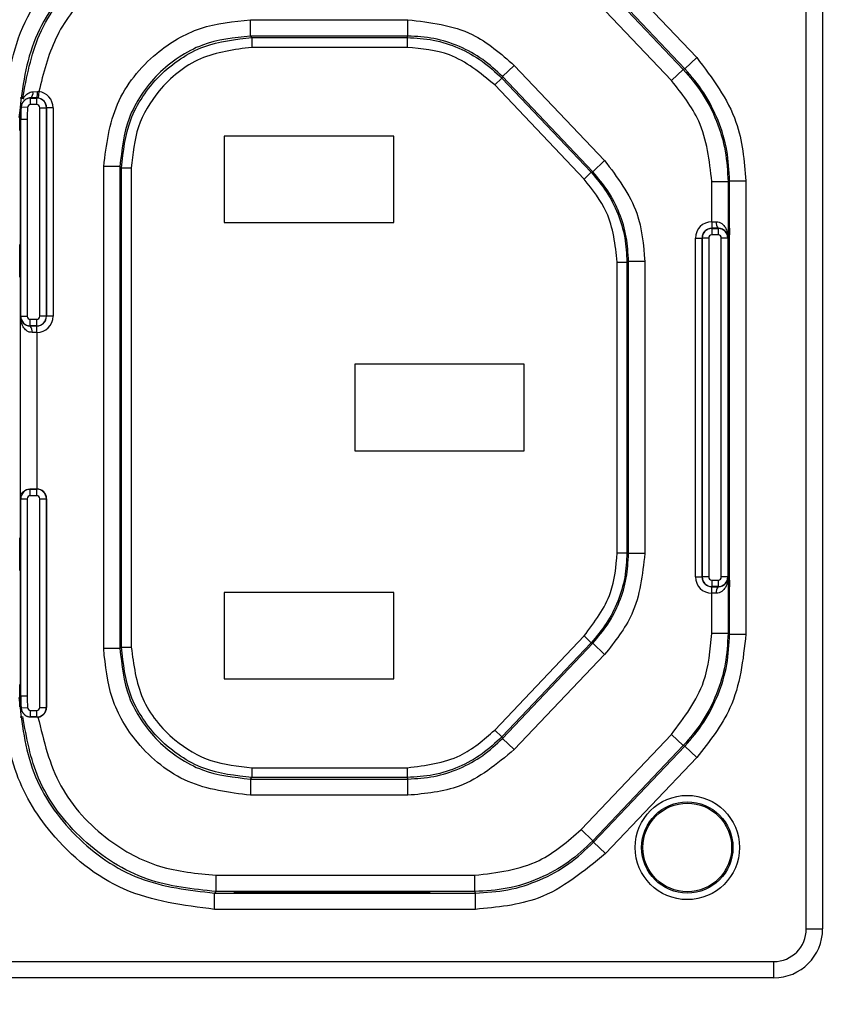
# Model space of a CAD drawing. Units: inches. Extents: x 0 to 17, y 0 to 11.
# Drawn here: x 9.1 to 9.4, y 4.9 to 5.2 of the extents above; entities that cross this region are included whole.
import ezdxf

# ---------------------------------------------------------------- set-up
doc = ezdxf.new("R2010")
doc.units = ezdxf.units.IN
doc.header["$MEASUREMENT"] = 0
doc.layers.add('SLD-0', color=179, linetype='Continuous')
doc.styles.add('SLDTEXTSTYLE3', font='TXT', dxfattribs={"width": 0.75})
doc.dimstyles.new('SLDDIMSTYLE0', dxfattribs={"dimtxt": 0.125, "dimasz": 0.13, "dimexe": 0, "dimexo": 0.0625, "dimgap": 0.03125, "dimtad": 0, "dimtih": 1, "dimtoh": 1, "dimlfac": 4, "dimrnd": 1e-09, "dimzin": 12, "dimdsep": 46, "dimtxsty": 'SLDTEXTSTYLE3', "dimsah": 1, "dimcen": 0.09, "dimadec": 0, "dimazin": 3, "dimtfac": 1, "dimtofl": 0, "dimtmove": 0, "dimatfit": 3, "dimfxl": 1, "dimfrac": 2, "dimtolj": 1, "dimtzin": 12, "dimarcsym": 0})

# ---------------------------------------------------------------- blocks, each defined once
blk = doc.blocks.new('_D')
at = {"layer": 'SLD-0'}
for p, q in [((1.4070790677, 5.2034764429), (1.4070790677, 3.8506404102)), ((12.909622563, 5.1986975658), (12.909622563, 3.8506404102)), ((7.0777216945, 4.1556751287), (7.0396357574, 4.1556751287)), ((7.0396357574, 4.1556751287), (7.0396357574, 3.9572376228)), ((7.5857077795, 4.1556751287), (7.6237937166, 4.1556751287)), ((7.6237937166, 4.1556751287), (7.6237937166, 3.9572376228)), ((1.4070790677, 3.9756404102), (6.9300248517, 3.9756404102)), ((12.909622563, 3.9756404102), (7.7334046223, 3.9756404102)), ((7.0396357574, 3.9572376228), (7.0777216945, 3.9572376228)), ((7.6237937166, 3.9572376228), (7.5857077795, 3.9572376228))]:
    blk.add_line(p, q, dxfattribs=at)
for points in [[(1.4070790677, 3.9756404102), (1.5370790677, 3.9556404102), (1.5370790677, 3.9956404102)], [(12.909622563, 3.9756404102), (12.779622563, 3.9956404102), (12.779622563, 3.9556404102)]]:
    blk.add_solid(points, dxfattribs=at)
at = {"layer": 'SLD-0', "char_height": 0.125, "attachment_point": 1, "style": 'SLDTEXTSTYLE3'}
for s, insert in [('1168.7', (7.0777216945, 4.118371104)), ('46.01', (7.1239022502, 3.9313485259))]:
    blk.add_mtext(s, dxfattribs=dict(at, insert=insert))

msp = doc.modelspace()

# ---------------------------------------------------------------- linework, layer by layer
at = {"color": 7, "linetype": 'Continuous', "lineweight": 25}
for p, q in [((9.3558384479, 4.9241457342), (9.3558384479, 5.2391063641)), ((9.3607597077, 5.2391063641), (9.3607597077, 4.9241457342)), ((9.2952163989, 5.2163167875), (9.3227497453, 5.1873026943)), ((9.319180003, 5.1839151354), (9.2916466566, 5.2129292286)), ((9.2914468833, 5.2124640682), (9.3187148426, 5.1837296346)), ((9.3151451003, 5.1803420757), (9.287877141, 5.2090765092)), ((9.1880368239, 5.1938174369), (9.1880368239, 5.1987386786)), ((9.1880368239, 5.1987386786), (9.2355715406, 5.1987386786)), ((9.2355715406, 5.1938174369), (9.2355715406, 5.1987386786)), ((9.2355715406, 5.1938174369), (9.1880368239, 5.1938174369)), ((9.1885076112, 5.1933466496), (9.1880368239, 5.1938174369)), ((9.1885076112, 5.1933466496), (9.1885076112, 5.1903939046)), ((9.1885076112, 5.1933466496), (9.2353692744, 5.1933466496)), ((9.2353692744, 5.1933466496), (9.2355715406, 5.1938174369)), ((9.2353692744, 5.1933466496), (9.2353692744, 5.1903939046)), ((9.2353692744, 5.1903939046), (9.1885076112, 5.1903939046)), ((9.319180003, 5.1839151354), (9.3227497453, 5.1873026943)), ((9.2641295867, 5.181547932), (9.2676993293, 5.1849354913)), ((9.2676993293, 5.1849354913), (9.2949410889, 5.1562286664)), ((9.3151451003, 5.1803420757), (9.3187148426, 5.1837296346)), ((9.319180003, 5.1839151354), (9.3187148426, 5.1837296346)), ((9.2639273205, 5.1810771447), (9.2617854749, 5.1790446092)), ((9.2639273205, 5.1810771447), (9.2641295867, 5.181547932)), ((9.2639273205, 5.1810771447), (9.290900559, 5.1526532821)), ((9.2913713463, 5.1528411072), (9.2641295867, 5.181547932)), ((9.1223896001, 5.1769820864), (9.1237314248, 5.1770552122)), ((9.1241809719, 5.1770420445), (9.1239297512, 5.1750897057)), ((9.2887587134, 5.1506207465), (9.2617854749, 5.1790446092)), ((9.1185329033, 5.1751299862), (9.1188554525, 5.1751299862)), ((9.1216923432, 5.1750642327), (9.1216923432, 5.1751175254)), ((9.1216923432, 5.1750642327), (9.1235549833, 5.1750642327)), ((9.1216923432, 5.1730957971), (9.1216923432, 5.1750642327)), ((9.1235549833, 5.1750642327), (9.1235549833, 5.1751139552)), ((9.1235549833, 5.1730957971), (9.1235549833, 5.1750642327)), ((9.1186202407, 5.1687458312), (9.1187572746, 5.1727665698)), ((9.1207755097, 5.1722336335), (9.1188107885, 5.1723545023)), ((9.1235549833, 5.1730957971), (9.1216923432, 5.1730957971)), ((9.1244735501, 5.1091851043), (9.1244735501, 5.1721772303)), ((9.1244735501, 5.1721772303), (9.1264419857, 5.1721772303)), ((9.1264419857, 5.1721772303), (9.1264914717, 5.1721772303)), ((9.1264419857, 5.1721772303), (9.1264419857, 5.1091851043)), ((9.1264914717, 5.1091851043), (9.1264914717, 5.1721772303)), ((9.1284599073, 5.1721772303), (9.1264914717, 5.1721772303)), ((9.1284599073, 5.1721772303), (9.1284599073, 5.1091851043)), ((9.1184110285, 5.1652874665), (9.1184110285, 5.170260801)), ((9.1185419159, 5.1702301382), (9.1185250196, 5.1688410522)), ((9.1185250196, 5.1688410522), (9.1186202407, 5.1687458312)), ((9.118699477, 5.1687323484), (9.1185928256, 5.1687323484)), ((9.1186202407, 5.1086639246), (9.1186202407, 5.1687458312)), ((9.118699477, 5.1091851043), (9.118699477, 5.1687323484)), ((9.118699477, 5.1687323484), (9.1206679125, 5.1687323484)), ((9.1206679125, 5.1687323484), (9.1206679125, 5.1091851043)), ((9.1185120407, 5.1652874665), (9.1184110285, 5.1652874665)), ((9.2313305739, 5.1635650255), (9.1801494715, 5.1635650255)), ((9.1801494715, 5.1635650255), (9.1801494715, 5.1374823484)), ((9.2313305739, 5.1374823484), (9.2313305739, 5.1635650255)), ((9.2949410889, 5.1562286664), (9.2913713463, 5.1528411072)), ((9.1437455035, 5.0088047401), (9.1437455035, 5.1544473582)), ((9.1486667451, 5.1544473582), (9.1437455035, 5.1544473582)), ((9.1486667451, 5.1544473582), (9.1486667451, 5.0088047401)), ((9.1491375325, 5.1539765708), (9.1486667451, 5.1544473582)), ((9.1491375325, 5.1539765708), (9.1520902775, 5.1539765708)), ((9.1491375325, 5.0092755275), (9.1491375325, 5.1539765708)), ((9.1520902775, 5.1539765708), (9.1520902775, 5.0092755275)), ((9.290900559, 5.1526532821), (9.2887587134, 5.1506207465)), ((9.290900559, 5.1526532821), (9.2913713463, 5.1528411072)), ((9.3273086422, 5.1377120755), (9.3273086422, 5.1498539173)), ((9.3273086422, 5.1498539173), (9.3322298834, 5.1498539173)), ((9.3326950438, 5.1500394181), (9.3322298834, 5.1498539173)), ((9.3322298834, 5.1498539173), (9.3322298834, 5.1333283312)), ((9.3326950438, 5.1500394181), (9.3376162851, 5.1500394181)), ((9.3326950438, 5.0132126803), (9.3326950438, 5.1500394181)), ((9.3376162851, 5.1500394181), (9.3376162851, 5.0132126803)), ((9.1801494715, 5.1374823484), (9.2313305739, 5.1374823484)), ((9.3272951408, 5.1377120755), (9.3273086422, 5.1377120755)), ((9.3272951408, 5.1377120755), (9.3272951408, 5.1357436399)), ((9.3273086422, 5.1357436399), (9.3272951408, 5.1357436399)), ((9.3272951408, 5.1356941539), (9.3272951408, 5.1357436399)), ((9.3272951408, 5.1356941539), (9.3292636447, 5.1356941539)), ((9.3272951408, 5.1356941539), (9.3272951408, 5.1337257183)), ((9.3273086422, 5.1377120755), (9.3273086422, 5.1357436399)), ((9.3292636447, 5.1356941539), (9.3292636447, 5.1357459999)), ((9.3292636447, 5.1356941539), (9.3292636447, 5.1337257183)), ((9.3324390956, 5.1357599074), (9.3323299682, 5.1357599074)), ((9.3324390956, 5.1357599074), (9.3324390956, 5.1259173878)), ((9.332621999, 5.1357599074), (9.3324661355, 5.1357599074)), ((9.3324661355, 5.1259173878), (9.3324661355, 5.1357599074)), ((9.3223902168, 5.0304449468), (9.3223902168, 5.1328071515)), ((9.3223902168, 5.1328071515), (9.3243586524, 5.1328071515)), ((9.3243586524, 5.1328071515), (9.3243586524, 5.0304449468)), ((9.3244081384, 5.1328071515), (9.3243586524, 5.1328071515)), ((9.3244081384, 5.0304449468), (9.3244081384, 5.1328071515)), ((9.326376574, 5.1328071515), (9.3244081384, 5.1328071515)), ((9.326376574, 5.1328071515), (9.326376574, 5.0304449468)), ((9.3292636447, 5.1337257183), (9.3272951408, 5.1337257183)), ((9.3301822115, 5.0304449468), (9.3301822115, 5.1328071515)), ((9.3321506471, 5.1328071515), (9.3301822115, 5.1328071515)), ((9.3321506471, 5.1328071515), (9.3321506471, 5.0304449468)), ((9.3322298834, 5.1333283312), (9.3322298834, 5.0299237671)), ((9.3323245602, 5.1337914035), (9.3323245602, 5.1308586288)), ((9.3326274069, 5.0294606948), (9.3326274069, 5.1337914035)), ((9.1184110285, 5.1308386476), (9.1185120407, 5.1308386476)), ((9.1184110285, 5.1209961279), (9.1184110285, 5.1308386476)), ((9.1185255639, 5.1258974065), (9.1185255639, 5.1229646318)), ((9.2987598466, 5.1255527082), (9.3017125916, 5.1255527082)), ((9.2987598466, 5.0376993901), (9.2987598466, 5.1255527082)), ((9.3017125916, 5.1255527082), (9.3021833789, 5.1257405333)), ((9.3017125916, 5.1255527082), (9.3017125916, 5.0376993901)), ((9.3021833789, 5.037511565), (9.3021833789, 5.1257405333)), ((9.3071046206, 5.1257405333), (9.3021833789, 5.1257405333)), ((9.3071046206, 5.1257405333), (9.3071046206, 5.037511565)), ((9.3323380834, 5.1259173878), (9.3324390956, 5.1259173878)), ((9.3324661355, 5.1259173878), (9.332582408, 5.1259173878)), ((9.332582408, 5.1259173878), (9.3326274069, 5.125913449)), ((9.332587815, 5.1239708044), (9.332587815, 5.0392812939)), ((9.1185201559, 5.1209961279), (9.1184110285, 5.1209961279)), ((9.118699477, 5.1091851043), (9.1185928256, 5.1091851043)), ((9.1186202407, 5.0544712101), (9.1186202407, 5.1086639246)), ((9.118699477, 5.1091851043), (9.1206679125, 5.1091851043)), ((9.1264419857, 5.1091851043), (9.1244735501, 5.1091851043)), ((9.1264419857, 5.1091851043), (9.1264914717, 5.1091851043)), ((9.1284599073, 5.1091851043), (9.1264914717, 5.1091851043)), ((9.1215864794, 5.1062981019), (9.1215864794, 5.1082665375)), ((9.1215864794, 5.1082665375), (9.1235549833, 5.1082665375)), ((9.1215864794, 5.1062981019), (9.1215864794, 5.106246256)), ((9.1235549833, 5.1062981019), (9.1215864794, 5.1062981019)), ((9.1235414819, 5.1042801803), (9.1235414819, 5.1062486159)), ((9.1235414819, 5.1062486159), (9.1235549833, 5.1062486159)), ((9.1235549833, 5.1062981019), (9.1235549833, 5.1082665375)), ((9.1235549833, 5.1062981019), (9.1235549833, 5.1062486159)), ((9.1235549833, 5.1042801803), (9.1235549833, 5.1062486159)), ((9.1235414819, 5.1042801803), (9.1235414819, 5.05701975)), ((9.1235549833, 5.1042801803), (9.1235414819, 5.1042801803)), ((9.2707006526, 5.0946673878), (9.2195195502, 5.0946673878)), ((9.2195195502, 5.0946673878), (9.2195195502, 5.0685847106)), ((9.2707006526, 5.0685847106), (9.2707006526, 5.0946673878)), ((9.2195195502, 5.0685847106), (9.2707006526, 5.0685847106)), ((9.1215864794, 5.0569539965), (9.1215864794, 5.0570231248)), ((9.1215864794, 5.0569539965), (9.1235549833, 5.0569539965)), ((9.1215864794, 5.0549855609), (9.1215864794, 5.0569539965)), ((9.1235549833, 5.0549855609), (9.1215864794, 5.0549855609)), ((9.1235549833, 5.05701975), (9.1235414819, 5.05701975)), ((9.1235549833, 5.0569539965), (9.1235549833, 5.05701975)), ((9.1235549833, 5.0549855609), (9.1235549833, 5.0569539965)), ((9.1186202407, 4.9945062672), (9.1186202407, 5.0544712101)), ((9.118699477, 4.99451975), (9.118699477, 5.0540669941)), ((9.118699477, 5.0540669941), (9.1206679125, 5.0540669941)), ((9.1206679125, 5.0540669941), (9.1206679125, 4.99451975)), ((9.1244735501, 4.9910748681), (9.1244735501, 5.0540669941)), ((9.1244735501, 5.0540669941), (9.1264419857, 5.0540669941)), ((9.1264419857, 5.0540669941), (9.1264419857, 4.9910748681)), ((9.1264419857, 5.0540669941), (9.1265077392, 5.0540669941)), ((9.1265077392, 4.9910748681), (9.1265077392, 5.0540669941)), ((9.1184110285, 5.0422559704), (9.1185201559, 5.0422559704)), ((9.1184110285, 5.0324134507), (9.1184110285, 5.0422559704)), ((9.1185255639, 5.0402874665), (9.1185255639, 5.0373546918)), ((9.2987598466, 5.0376993901), (9.3017125916, 5.0376993901)), ((9.3017125916, 5.0376993901), (9.3021833789, 5.037511565)), ((9.3071046206, 5.037511565), (9.3021833789, 5.037511565)), ((9.3324390956, 5.0373347106), (9.3323380834, 5.0373347106)), ((9.3324390956, 5.0373347106), (9.3324390956, 5.0274921909)), ((9.332582408, 5.0373347106), (9.3324661355, 5.0373347106)), ((9.3324661355, 5.0274921909), (9.3324661355, 5.0373347106)), ((9.3326274069, 5.0373386494), (9.332582408, 5.0373347106)), ((9.1185120407, 5.0324134507), (9.1184110285, 5.0324134507)), ((9.3323245602, 5.0323934695), (9.3323245602, 5.0294606948)), ((9.3223902168, 5.0304449468), (9.3243586524, 5.0304449468)), ((9.3244081384, 5.0304449468), (9.3243586524, 5.0304449468)), ((9.326376574, 5.0304449468), (9.3244081384, 5.0304449468)), ((9.3272951408, 5.02952638), (9.3272951408, 5.0275579444)), ((9.3272951408, 5.02952638), (9.3292636447, 5.02952638)), ((9.3292636447, 5.02952638), (9.3292636447, 5.0275579444)), ((9.3321506471, 5.0304449468), (9.3301822115, 5.0304449468)), ((9.3322298834, 5.0299237671), (9.3322298834, 5.013398181)), ((9.2313305739, 5.02576975), (9.1801494715, 5.02576975)), ((9.1801494715, 5.02576975), (9.1801494715, 4.9996870728)), ((9.2313305739, 4.9996870728), (9.2313305739, 5.02576975)), ((9.3272951408, 5.0275579444), (9.3272951408, 5.0275084584)), ((9.3292636447, 5.0275579444), (9.3272951408, 5.0275579444)), ((9.3272951408, 5.0255400228), (9.3272951408, 5.0275084584)), ((9.3272951408, 5.0275084584), (9.3273086422, 5.0275084584)), ((9.3273086422, 5.0255400228), (9.3272951408, 5.0255400228)), ((9.3273086422, 5.0255400228), (9.3273086422, 5.0275084584)), ((9.3273086422, 5.013398181), (9.3273086422, 5.0255400228)), ((9.3292636447, 5.0275579444), (9.3292636447, 5.0275060985)), ((9.3323299682, 5.0274921909), (9.3324390956, 5.0274921909)), ((9.3324661355, 5.0274921909), (9.332621999, 5.0274921909)), ((9.3322298834, 5.013398181), (9.3273086422, 5.013398181)), ((9.3326950438, 5.0132126803), (9.3322298834, 5.013398181)), ((9.2617854749, 4.9842074892), (9.2887587134, 5.0126313518)), ((9.290900559, 5.0105988163), (9.2639273205, 4.9821749536)), ((9.2641295867, 4.9817041663), (9.2913713463, 5.0104109912)), ((9.2887587134, 5.0126313518), (9.290900559, 5.0105988163)), ((9.290900559, 5.0105988163), (9.2913713463, 5.0104109912)), ((9.2949410889, 5.0070234319), (9.2913713463, 5.0104109912)), ((9.3326950438, 5.0132126803), (9.3376162851, 5.0132126803)), ((9.1486667451, 5.0088047401), (9.1437455035, 5.0088047401)), ((9.1491375325, 5.0092755275), (9.1486667451, 5.0088047401)), ((9.1491375325, 5.0092755275), (9.1520902775, 5.0092755275)), ((9.2949410889, 5.0070234319), (9.2676993293, 4.9783166071)), ((9.1801494715, 4.9996870728), (9.2313305739, 4.9996870728)), ((9.1184110285, 4.9979646318), (9.1185120407, 4.9979646318)), ((9.1184110285, 4.9912244109), (9.1184110285, 4.9979646318)), ((9.1185250196, 4.9944110461), (9.1186202407, 4.9945062672)), ((9.1185250196, 4.9944110461), (9.1185419159, 4.9930219601)), ((9.1187572759, 4.9904855286), (9.1186202407, 4.9945062672)), ((9.118699477, 4.99451975), (9.1206679125, 4.99451975)), ((9.1188107885, 4.990897596), (9.1207755097, 4.9910184648)), ((9.1216923432, 4.9881878657), (9.1216923432, 4.9901563012)), ((9.1216923432, 4.9901563012), (9.1235549833, 4.9901563012)), ((9.1235549833, 4.9881878657), (9.1235549833, 4.9901563012)), ((9.1244735501, 4.9910748681), (9.1264419857, 4.9910748681)), ((9.1264419857, 4.9910748681), (9.1265077392, 4.9910748681)), ((9.1188554525, 4.9881221122), (9.1185329033, 4.9881221122)), ((9.1216923432, 4.9881878657), (9.1216923432, 4.988117734)), ((9.1235549833, 4.9881878657), (9.1216923432, 4.9881878657)), ((9.1235549833, 4.9881220012), (9.1216923432, 4.988117734)), ((9.1235549833, 4.9881878657), (9.1235549833, 4.9881220012)), ((9.2617854749, 4.9842074892), (9.2639273205, 4.9821749536)), ((9.2639273205, 4.9821749536), (9.2641295867, 4.9817041663)), ((9.2676993293, 4.9783166071), (9.2641295867, 4.9817041663)), ((9.287877141, 4.9541755891), (9.3151451003, 4.9829100227)), ((9.3187148426, 4.9795224637), (9.3151451003, 4.9829100227)), ((9.3187148426, 4.9795224637), (9.2914468833, 4.9507880302)), ((9.2916466566, 4.9503228698), (9.319180003, 4.979336963)), ((9.319180003, 4.979336963), (9.3187148426, 4.9795224637)), ((9.3227497453, 4.975949404), (9.319180003, 4.979336963)), ((9.3227497453, 4.975949404), (9.2952163989, 4.9469353108)), ((9.1885076112, 4.9728581938), (9.1885076112, 4.9699054488)), ((9.1885076112, 4.9728581938), (9.2353692744, 4.9728581938)), ((9.2353692744, 4.9728581938), (9.2353692744, 4.9699054488)), ((9.1880368239, 4.9694346614), (9.1885076112, 4.9699054488)), ((9.1880368239, 4.9694346614), (9.2355715406, 4.9694346614)), ((9.1880368239, 4.9694346614), (9.1880368239, 4.9645134197)), ((9.2353692744, 4.9699054488), (9.1885076112, 4.9699054488)), ((9.2353692744, 4.9699054488), (9.2355715406, 4.9694346614)), ((9.2355715406, 4.9645134197), (9.2355715406, 4.9694346614)), ((9.2355715406, 4.9645134197), (9.1880368239, 4.9645134197)), ((9.2914468833, 4.9507880302), (9.287877141, 4.9541755891)), ((9.2916466566, 4.9503228698), (9.2914468833, 4.9507880302)), ((9.2952163989, 4.9469353108), (9.2916466566, 4.9503228698)), ((9.1776753588, 4.935451149), (9.1776753588, 4.9403723903)), ((9.1776753588, 4.9403723903), (9.2557493257, 4.9403723903)), ((9.2557493257, 4.935451149), (9.2557493257, 4.9403723903)), ((9.1772101984, 4.9349859887), (9.1776753588, 4.935451149)), ((9.1772101984, 4.9300647474), (9.1772101984, 4.9349859887)), ((9.1772101984, 4.9349859887), (9.255949099, 4.9349859887)), ((9.2557493257, 4.935451149), (9.1776753588, 4.935451149)), ((9.1831022274, 4.9350536255), (9.1831022274, 4.9351455612)), ((9.2421573455, 4.9350536255), (9.1831022274, 4.9350536255)), ((9.1840864794, 4.9351482651), (9.2411730935, 4.9351482651)), ((9.2421573455, 4.9351455612), (9.2421573455, 4.9350536255)), ((9.255949099, 4.9349859887), (9.2557493257, 4.935451149)), ((9.255949099, 4.9300647474), (9.255949099, 4.9349859887)), ((9.255949099, 4.9300647474), (9.1772101984, 4.9300647474)), ((9.3558384479, 4.9241457342), (9.3607597077, 4.9241457342)), ((9.1048541959, 4.9143032145), (9.3459959282, 4.9143032145)), ((9.3459959282, 4.9093819547), (9.3459959282, 4.9143032145)), ((9.3459959282, 4.9093819547), (9.1048541959, 4.9093819547))]:
    msp.add_line(p, q, dxfattribs=at)
at = {"color": 8, "linetype": 'Continuous', "lineweight": 25}
for p, q in [((9.1184110285, 5.1702186871), (9.1185419159, 5.1702301382)), ((9.3321506471, 5.1328071515), (9.3322298834, 5.1328071515)), ((9.3324390956, 5.1337914035), (9.3323245602, 5.1337914035)), ((9.3323245602, 5.1308586288), (9.3324390956, 5.1308486083)), ((9.1185255639, 5.1258974065), (9.1184110285, 5.125907427)), ((9.3326274069, 5.1239673389), (9.332587815, 5.1239708044)), ((9.1184110285, 5.1229646318), (9.1185255639, 5.1229646318)), ((9.118699477, 5.0540669941), (9.1186202407, 5.0540669941)), ((9.1185255639, 5.0402874665), (9.1184110285, 5.0402874665)), ((9.1184110285, 5.0373446713), (9.1185255639, 5.0373546918)), ((9.332587815, 5.0392812939), (9.3326274069, 5.0392847595)), ((9.3324390956, 5.03240349), (9.3323245602, 5.0323934695)), ((9.3321506471, 5.0304449468), (9.3322298834, 5.0304449468)), ((9.3323245602, 5.0294606948), (9.3324390956, 5.0294606948)), ((9.1185419159, 4.9930219601), (9.1184110285, 4.9930334113)), ((9.118699477, 4.99451975), (9.1186202407, 4.99451975)), ((9.1840864794, 4.9351482651), (9.1840864794, 4.9350536255)), ((9.2411730935, 4.9350536255), (9.2411730935, 4.9351482651))]:
    msp.add_line(p, q, dxfattribs=at)
at = {"color": 7, "linetype": 'Continuous', "lineweight": 25, "flags": 128}
for points in [[(9.118512044, 5.1652874666), (9.118512044, 5.1652874666)], [(9.3323380834, 5.1259173878), (9.3323380834, 5.1259173878)], [(9.118512044, 5.0324134509), (9.118512044, 5.0324134509)]]:
    msp.add_lwpolyline(points, dxfattribs=at)
at = {"color": 7, "linetype": 'Continuous', "lineweight": 25}
for radius in [0.0157480314960621, 0.0137795275590555, 0.0133818639509453]:
    msp.add_circle((9.319913251, 4.9487520334), radius, dxfattribs=at)
for centre, radius, start, end in [((9.1205375054, 5.1766119321), 0.0018886242038063, 307.6958960524, 11.3031216166), ((9.1181033581, 5.1765880836), 0.0056474128493582, 344.8689792074, 4.7446811807), ((9.1235549833, 5.1721772303), 0.0049049239919192, 0, 82.6676557174), ((9.1216923432, 5.1721772303), 0.0028870024075704, 90, 176.479623533), ((9.1235549833, 5.1721772303), 0.0028870024075704, 0, 90), ((9.1235549833, 5.1721772303), 0.0029364884021868, 0, 82.6676557175), ((9.1776888416, 5.1687323484), 0.0589893646122928, 176.479623533, 180), ((9.1776888416, 5.1687323484), 0.0570209290225581, 176.479623533, 180), ((9.1216923432, 5.1721772303), 0.0009185668178358, 90, 176.4796235328), ((9.1235549833, 5.1721772303), 0.0009185668178358, 0, 90), ((9.3272951408, 5.1328071515), 0.0049049239919192, 90, 180), ((9.3272951408, 5.1328071515), 0.0029364884022627, 90, 180), ((9.3272951408, 5.1328071515), 0.0028870024075776, 90, 180), ((9.3308935041, 5.1372719654), 0.0022327141085821, 168.5696905551, 223.1144296937), ((9.3292636447, 5.1328071515), 0.0028870024075687, 0, 90), ((9.3272951408, 5.1328071515), 0.0009185668179121, 90, 180), ((9.3292636447, 5.1328071515), 0.0009185668178358, 0, 90), ((9.1215864794, 5.1091851043), 0.0028870024075687, 180, 270), ((9.1215864794, 5.1091851043), 0.0009185668178349, 180, 270), ((9.1235549833, 5.1091851043), 0.0049049239919192, 270, 0), ((9.1235549833, 5.1091851043), 0.0029364884021854, 270, 0), ((9.1235549833, 5.1091851043), 0.0028870024075687, 270, 0), ((9.1235549833, 5.1091851043), 0.0009185668178349, 270, 0), ((9.11995662, 5.1047202904), 0.0022327141087485, 348.5696905568, 43.1144296908), ((9.1215864794, 5.0540669941), 0.0028870024075696, 90, 180), ((9.1215864794, 5.0540669941), 0.0009185668178358, 90, 180), ((9.1235549833, 5.0540669941), 0.0029527559055129, 0, 90), ((9.1235549833, 5.0540669941), 0.0028870024075696, 0, 90), ((9.1235549833, 5.0540669941), 0.0009185668178358, 0, 90), ((9.3272951408, 5.0304449468), 0.0049049239919201, 180, 270), ((9.3272951408, 5.0304449468), 0.0029364884022627, 180, 270), ((9.3272951408, 5.0304449468), 0.0028870024075776, 180, 270), ((9.3272951408, 5.0304449468), 0.0009185668179121, 180, 270), ((9.3292636447, 5.0304449468), 0.0028870024075687, 270, 0), ((9.3292636447, 5.0304449468), 0.0009185668178349, 270, 0), ((9.3308935041, 5.025980133), 0.0022327141085922, 136.8855703064, 191.4303094448), ((9.1776888416, 4.99451975), 0.0589893646122928, 180, 183.520376467), ((9.1776888416, 4.99451975), 0.0570209290225581, 180, 183.520376467), ((9.1216923432, 4.9910748681), 0.0028870024075687, 183.520376467, 270), ((9.1216923432, 4.9910748681), 0.000918566817834, 183.5203764672, 270), ((9.1235549833, 4.9910748681), 0.0028870024075687, 270, 0), ((9.1235549833, 4.9910748681), 0.000918566817834, 270, 0), ((9.1235549833, 4.9910748681), 0.0029527559055148, 277.0348324042, 0), ((9.3459959282, 4.9241457342), 0.0098425196850398, 270, 0), ((9.3459959282, 4.9241457342), 0.0147637795275593, 270, 0)]:
    msp.add_arc(centre, radius, start, end, dxfattribs=at)
for points, knots in [([(9.113233839003547, 5.169210991563066), (9.114439745174998, 5.178597176091661), (9.116849687883915, 5.197354992831283), (9.133956010507541, 5.218369189781069), (9.155034230089823, 5.230941406528292), (9.169808817544126, 5.232437751659835), (9.177210198385053, 5.233187350944571)], [0, 0, 0, 0, 0.2795734498171674, 0.5587134496404946, 0.7789359716952134, 1, 1, 1, 1]), ([(9.177210198385053, 5.228266109673364), (9.169454261769207, 5.227374509473605), (9.15396990040364, 5.225594471759204), (9.134459213391981, 5.211926438770812), (9.120817147307548, 5.192419237774929), (9.119042693802763, 5.176949321607069), (9.118155080274754, 5.169210991563066)], [0, 0, 0, 0, 0.25055671045989, 0.500224645905742, 0.7500033874860801, 1, 1, 1, 1]), ([(9.17767535876519, 5.222879708021894), (9.170507250916508, 5.22205179392574), (9.156177907447287, 5.220396759473521), (9.139419931697661, 5.208483679726998), (9.128284837253988, 5.193502239779431), (9.125549045855465, 5.182529252906579), (9.124180971903233, 5.177042044515241)], [0, 0, 0, 0, 0.2798137912669469, 0.5593593186834135, 0.7796509489984338, 0.9999999999999999, 0.9999999999999999, 0.9999999999999999, 0.9999999999999999]), ([(9.14374550347278, 5.154447358188371), (9.14457596399834, 5.160927717966743), (9.146239339651068, 5.173907591596464), (9.158071007550072, 5.188465938852294), (9.172677216640597, 5.197183091390221), (9.182911462457405, 5.198219593278181), (9.188036823885733, 5.198738678601324)], [0, 0, 0, 0, 0.27882425753315, 0.5584726390901799, 0.7788808920885548, 1, 1, 1, 1]), ([(9.235571540589502, 5.198738678601323), (9.242354002684808, 5.197924244645487), (9.254503401658404, 5.196465352147739), (9.263656148602783, 5.188468195593867), (9.26769932927536, 5.184935491258145)], [0, 0, 0, 0, 0.5582549482526369, 1, 1, 1, 1]), ([(9.188036823885733, 5.193817436928527), (9.183084212833279, 5.193291531808962), (9.175465524456268, 5.192482522746992), (9.166299536944642, 5.187573168510107), (9.159992185531639, 5.182491996542465), (9.154911013563998, 5.176184645129459), (9.150001659327108, 5.167018657617837), (9.14919265026514, 5.159399969240822), (9.148666745145576, 5.15444735818837)], [0, 0, 0, 0, 0.239456844394563, 0.3683606602381508, 0.5000000000000053, 0.6316393397618507, 0.7605431556054345, 1, 1, 1, 1]), ([(9.149137532491117, 5.153976570842826), (9.149663437610682, 5.15892918189528), (9.15047244667265, 5.166547870272293), (9.15538180090954, 5.175713857783918), (9.160462972877179, 5.182021209196924), (9.166770324290185, 5.187102381164562), (9.17593631180181, 5.192011735401453), (9.183555000178822, 5.19282074446342), (9.188507611231275, 5.193346649582986)], [0, 0, 0, 0, 0.239456844394563, 0.3683606602381658, 0.5000000000000048, 0.6316393397618505, 0.7605431556054375, 1, 1, 1, 1]), ([(9.235369274383357, 5.193346649582987), (9.23800532506689, 5.193194281406826), (9.243332631024245, 5.192886354136066), (9.251005418468454, 5.190370681893974), (9.258111820984281, 5.18653671302651), (9.26200225896649, 5.182884384964312), (9.263927320486202, 5.181077144689037)], [0, 0, 0, 0, 0.2474093570590455, 0.5000000000000484, 0.7525906429410045, 1, 1, 1, 1]), ([(9.264129586692354, 5.181547932034579), (9.26220452517264, 5.183355172309852), (9.25831408719043, 5.187007500372047), (9.251207684674602, 5.190841469239516), (9.243534897230395, 5.193357141481609), (9.23820759127304, 5.19366506875237), (9.23557154058951, 5.193817436928527)], [0, 0, 0, 0, 0.2474093570590782, 0.5000000000000475, 0.7525906429409887, 1, 1, 1, 1]), ([(9.188507611231275, 5.190393904579306), (9.183164703422257, 5.18970746454574), (9.172487171332294, 5.188335648720309), (9.160525239096893, 5.178598196992938), (9.153368740270606, 5.166599820999386), (9.15251697317504, 5.158189666768903), (9.152090277494798, 5.153976570842829)], [0, 0, 0, 0, 0.2795734483608589, 0.558713452127343, 0.7789359735715438, 1, 1, 1, 1]), ([(9.261785474936401, 5.179044609154896), (9.257455990656, 5.182631847854708), (9.24970841195714, 5.189051183816776), (9.239758846386003, 5.189982863856931), (9.23536927438336, 5.190393904579306)], [0, 0, 0, 0, 0.5588177221148616, 0.9999999999999999, 0.9999999999999999, 0.9999999999999999, 0.9999999999999999]), ([(9.322749745298468, 5.187302694325753), (9.327457475934935, 5.181083688547845), (9.335880988980245, 5.169956060324328), (9.33708511893603, 5.156135810501304), (9.33761628507581, 5.150039418069552)], [0, 0, 0, 0, 0.5588797228832914, 1, 1, 1, 1]), ([(9.318714842632145, 5.183729634624683), (9.320718290925223, 5.18137589137292), (9.324761825154297, 5.17662536128046), (9.328969866942671, 5.16818713854355), (9.331725950506744, 5.159169643212665), (9.332062923533261, 5.152940345145924), (9.332229883424425, 5.149853917315176)], [0, 0, 0, 0, 0.247734800737339, 0.4999999999877329, 0.7522651992442365, 1, 1, 1, 1]), ([(9.332695043804561, 5.150039418069555), (9.332528083912656, 5.153125845900042), (9.33219111088464, 5.159355143966406), (9.329435027318363, 5.168372639296394), (9.325226985527769, 5.176810862032437), (9.321183451297346, 5.181561392124141), (9.319180003003552, 5.183915135375581)], [0, 0, 0, 0, 0.2477348007380063, 0.4999999999885021, 0.7522651992449061, 1, 1, 1, 1]), ([(9.327308642153076, 5.149853917315181), (9.32660013963383, 5.156197016046731), (9.32533255891204, 5.167545443822428), (9.318263135101496, 5.176425461664519), (9.315145100337238, 5.180342075674503)], [0, 0, 0, 0, 0.5589407499366633, 1, 1, 1, 1]), ([(9.123731418286638, 5.177055213244492), (9.123815407231644, 5.177058053115982), (9.123965381657943, 5.177063124117855), (9.124115099370428, 5.177048485283525), (9.124180971903233, 5.177042044515241)], [0, 0, 0, 0, 0.5600217789150492, 1, 1, 1, 1]), ([(9.123554983299533, 5.175113955248449), (9.123199276141566, 5.175114335512608), (9.122563769814654, 5.175115014892467), (9.121958729034185, 5.175116757975716), (9.121692343161403, 5.175117525416137)], [0, 0, 0, 0, 0.5597224494897377, 1, 1, 1, 1]), ([(9.123929751242454, 5.175089705699738), (9.123859690181554, 5.175097430713341), (9.123734577248074, 5.175111225810085), (9.123609860738624, 5.175113121230439), (9.123554983299533, 5.175113955248449)], [0, 0, 0, 0, 0.5599825609864283, 1, 1, 1, 1]), ([(9.118525019590813, 5.168841052247069), (9.11852441813529, 5.168301144818042), (9.118523184045962, 5.16719334220871), (9.11851968539976, 5.166055031531142), (9.118515821712865, 5.165398009890777), (9.11851328101492, 5.165323664983299), (9.118512043955407, 5.16528746663271)], [0, 0, 0, 0, 0.2739532311200154, 0.5621076650425473, 0.7867913109529081, 1, 1, 1, 1]), ([(9.294941088879494, 5.15622866640962), (9.298792867851944, 5.151140389250714), (9.305684832013853, 5.142035966573332), (9.306670029854978, 5.130728490429461), (9.307104620606598, 5.125740533339847)], [0, 0, 0, 0, 0.5588797158490987, 1, 1, 1, 1]), ([(9.29875984658458, 5.125552708234216), (9.298176957213746, 5.130768171691384), (9.297134143473592, 5.140098856426001), (9.291322077150006, 5.147400442457958), (9.288758713401146, 5.150620746546295)], [0, 0, 0, 0, 0.5589582764292907, 1, 1, 1, 1]), ([(9.290900558950948, 5.152653282080433), (9.292503317585707, 5.150770287479151), (9.295738144969528, 5.146969863405492), (9.299104578401112, 5.140219285216303), (9.301309445253228, 5.133005288951949), (9.301579023675036, 5.128021850498715), (9.301712591588261, 5.125552708234222)], [0, 0, 0, 0, 0.2477348007468969, 0.5000000000002425, 0.752265199253435, 1, 1, 1, 1]), ([(9.302183378933803, 5.125740533339845), (9.302049811020579, 5.128209675604337), (9.301780232598771, 5.133193114057574), (9.299575365746655, 5.140407110321927), (9.29620893231507, 5.147157688511119), (9.29297410493125, 5.150958112584776), (9.29137134629649, 5.152841107186055)], [0, 0, 0, 0, 0.2477348007467364, 0.4999999999999898, 0.7522651992532576, 1, 1, 1, 1]), ([(9.327308642153076, 5.137712075522395), (9.32757346050424, 5.137712200933632), (9.328046351026618, 5.137712424882558), (9.32850379630363, 5.137713821104879), (9.328705072555731, 5.137714435443705)], [0, 0, 0, 0, 0.5599992781294432, 1, 1, 1, 1]), ([(9.329263644716855, 5.13574599985398), (9.328903867938056, 5.135745243436912), (9.32826140978037, 5.13574389269294), (9.327599765444207, 5.135743717164929), (9.327308642153076, 5.135743639932661)], [0, 0, 0, 0, 0.560000327638577, 1, 1, 1, 1]), ([(9.328705072555755, 5.137714435443705), (9.328994380759992, 5.137684312610828), (9.329614547341517, 5.137619740732061), (9.330615369505795, 5.137035315126974), (9.331487200976142, 5.135993983713154), (9.331933565517152, 5.134893273552144), (9.332106199830655, 5.13417699396798), (9.332170451136422, 5.133821293424413), (9.332205873189363, 5.133557711069326), (9.332223474193214, 5.133387067017488), (9.332228992371677, 5.133330382005029), (9.332229600055445, 5.133328983379466), (9.332229883424349, 5.133328331186648)], [0, 0, 0, 0, 0.1168061244219972, 0.2503878349222725, 0.4995551005734327, 0.7494508281693291, 0.8306756714839203, 0.8745639590150496, 0.9373635006183164, 0.9733879169204608, 0.9875905246340535, 0.9999999999999999, 0.9999999999999999, 0.9999999999999999, 0.9999999999999999]), ([(9.33224077206285, 5.133121278070145), (9.332237392516848, 5.133143686046718), (9.332210280481858, 5.133323451567033), (9.331850866690978, 5.13457538124843), (9.33086471090046, 5.135356477158854), (9.329966452527106, 5.135699965951606), (9.329484180069388, 5.135731554791273), (9.329263644716855, 5.135745999853977)], [0, 0, 0, 0, 0.0623575424421647, 0.5002565057984412, 0.790550299352157, 0.9042220578201651, 1, 1, 1, 1]), ([(9.332324560179256, 5.13379140349898), (9.332324655518237, 5.134070351606764), (9.33232485392427, 5.13465085904874), (9.332326316775612, 5.135311138970703), (9.332328136039985, 5.135695444259956), (9.332329373517902, 5.135738985011621), (9.332329968157111, 5.135759907435989)], [0, 0, 0, 0, 0.2702608686992298, 0.5624287857736036, 0.7897360453170776, 0.9999999999999999, 0.9999999999999999, 0.9999999999999999, 0.9999999999999999]), ([(9.33262199896095, 5.135759907435989), (9.332622765301599, 5.135725204122498), (9.332624360099587, 5.13565298457557), (9.332626174056166, 5.135120507405005), (9.332627229841862, 5.134458294662623), (9.332627349459548, 5.134007852222869), (9.332627406938803, 5.133791403498981)], [0, 0, 0, 0, 0.2702617949278114, 0.562429993516333, 0.7897367984080781, 1, 1, 1, 1]), ([(9.118512040718223, 5.130838647593468), (9.118513957312262, 5.130751429021969), (9.118517948626293, 5.130569796030703), (9.118522483562126, 5.129232252433135), (9.118525121369192, 5.127570674840561), (9.118525420234803, 5.12644062396353), (9.118525563900034, 5.125897406500417)], [0, 0, 0, 0, 0.2697828736286545, 0.5618238121531323, 0.789367928473901, 0.9999999999999999, 0.9999999999999999, 0.9999999999999999, 0.9999999999999999]), ([(9.332338080123941, 5.125917387892553), (9.332336163857429, 5.126004748980832), (9.332332173275722, 5.126186676472773), (9.332327639621512, 5.127524224387429), (9.332325002582005, 5.1291856040787), (9.332324703804119, 5.130315485851719), (9.332324560179256, 5.130858628844001)], [0, 0, 0, 0, 0.2697859295002642, 0.5618231008846629, 0.7893649425834958, 1, 1, 1, 1]), ([(9.332587815018822, 5.123970804386864), (9.332587720232988, 5.124247734074329), (9.332587523181802, 5.124823445867564), (9.33258606026284, 5.125476682877954), (9.33258424169201, 5.125854369929825), (9.332583004784842, 5.125896879365382), (9.332582408047465, 5.125917387750949)], [0, 0, 0, 0, 0.2695767679015333, 0.5604257379720818, 0.7879304127856067, 0.9999999999999999, 0.9999999999999999, 0.9999999999999999, 0.9999999999999999]), ([(9.118525563900034, 5.122964631845437), (9.118525468561055, 5.122685683737655), (9.118525270155024, 5.12210517629568), (9.118523807303683, 5.121444896373711), (9.118521988039314, 5.121060591084465), (9.118520750561398, 5.121017050332796), (9.11852015592219, 5.12099612790843)], [0, 0, 0, 0, 0.2702608686989772, 0.5624287857734522, 0.7897360453170045, 1, 1, 1, 1]), ([(9.118609352016529, 5.108870977746717), (9.118612731410115, 5.108848571063497), (9.118639848349085, 5.108668775296577), (9.118999235487832, 5.107416908719454), (9.119985403292073, 5.106635782761629), (9.120883666845119, 5.106292290641896), (9.121365942645825, 5.106260701261895), (9.121586479362524, 5.106246255962882)], [0, 0, 0, 0, 0.0623428626437747, 0.5002517637670084, 0.790548573848628, 0.9042213402301029, 0.9999999999999999, 0.9999999999999999, 0.9999999999999999, 0.9999999999999999]), ([(9.122145051523555, 5.104277820373154), (9.121855743319317, 5.104307943206032), (9.121235576737796, 5.1043725150848), (9.120234754573524, 5.104956940689889), (9.119362923103168, 5.105998272103704), (9.118916558562226, 5.107098982264528), (9.11874392424869, 5.1078152618487), (9.1186796729429, 5.108170962392261), (9.118644250889938, 5.108434544747531), (9.118626649886085, 5.108605188799366), (9.118621131707624, 5.108661873811829), (9.118620524023854, 5.108663272437392), (9.118620240654952, 5.108663924630212)], [0, 0, 0, 0, 0.1168061244212209, 0.2503878349200468, 0.4995551005718555, 0.7494508281678498, 0.8306756713863559, 0.874563959015061, 0.9373635006181995, 0.9733879169203301, 0.9875905246340487, 0.9999999999999999, 0.9999999999999999, 0.9999999999999999, 0.9999999999999999]), ([(9.121586479362524, 5.106246255962878), (9.121946256141305, 5.106247012379944), (9.122588714298956, 5.106248363123917), (9.123250358635104, 5.10624853865193), (9.123541481926225, 5.106248615884197)], [0, 0, 0, 0, 0.5600003276434252, 1, 1, 1, 1]), ([(9.123541481926225, 5.104280180294463), (9.123276663575073, 5.104280054883227), (9.1228037730527, 5.104279830934302), (9.122346327775688, 5.104278434711981), (9.122145051523578, 5.104277820373154)], [0, 0, 0, 0, 0.5599992781068109, 1, 1, 1, 1]), ([(9.118620240654952, 5.054471210139532), (9.11862119170005, 5.054474295536198), (9.118625236849018, 5.054487418877226), (9.11872502987131, 5.055067176479467), (9.119162281918326, 5.055981435684585), (9.120126554089461, 5.05670344548045), (9.120958023697959, 5.056984457917004), (9.121384021174455, 5.057010668195369), (9.121586479362492, 5.057023124807809)], [0, 0, 0, 0, 0.0295140856946738, 0.1255343975323656, 0.4995937883072988, 0.7760390549643585, 0.8935610429056189, 1, 1, 1, 1]), ([(9.121586479362524, 5.057023124807809), (9.121940920097025, 5.057022044944206), (9.122573849245356, 5.057020116618583), (9.12324581668819, 5.057019861991449), (9.123541481926225, 5.057019749955675)], [0, 0, 0, 0, 0.5600006500478234, 1, 1, 1, 1]), ([(9.11852015592219, 5.042255970428114), (9.118520922262839, 5.042221267114622), (9.118522517060825, 5.04214904756769), (9.118524331017401, 5.041616570397134), (9.118525386803093, 5.04095435765475), (9.118525506420779, 5.040503915214996), (9.118525563900034, 5.040287466491106)], [0, 0, 0, 0, 0.2702617949219721, 0.5624299935125341, 0.7897367984067192, 1, 1, 1, 1]), ([(9.118525563900034, 5.037354691836126), (9.118525325789856, 5.036654767866008), (9.118524830570855, 5.035199073488406), (9.118521176031427, 5.03354150889011), (9.118516626258504, 5.032575781604729), (9.11851353075475, 5.03246612160571), (9.118512043955407, 5.032413450884681)], [0, 0, 0, 0, 0.2707206394410882, 0.5630418867743134, 0.7901249399084006, 1, 1, 1, 1]), ([(9.288758713401146, 5.012631351790249), (9.291925988525515, 5.016815749880568), (9.297592377696096, 5.024301815060688), (9.29840253389726, 5.033598960884087), (9.29875984658458, 5.037699390102327)], [0, 0, 0, 0, 0.5589582764294403, 0.9999999999999999, 0.9999999999999999, 0.9999999999999999, 0.9999999999999999]), ([(9.301712591588261, 5.037699390102322), (9.301579023675036, 5.035230247837831), (9.301309445253228, 5.030246809384591), (9.299104578401112, 5.023032813120241), (9.295738144969526, 5.016282234931053), (9.292503317585709, 5.012481810857392), (9.290900558950948, 5.010598816256111)], [0, 0, 0, 0, 0.2477348007465573, 0.4999999999997782, 0.7522651992530792, 1, 1, 1, 1]), ([(9.29137134629649, 5.010410991150491), (9.29297410493125, 5.01229398575177), (9.29620893231507, 5.016094409825425), (9.299575365746655, 5.022844988014615), (9.301780232598771, 5.030058984278966), (9.302049811020579, 5.035042422732207), (9.302183378933803, 5.037511564996701)], [0, 0, 0, 0, 0.2477348007467424, 0.5000000000000102, 0.7522651992532636, 1, 1, 1, 1]), ([(9.307104620606598, 5.037511564996697), (9.306396063491288, 5.031169269472771), (9.305128246651247, 5.019821039533365), (9.29805933097239, 5.010940720695872), (9.294941088879494, 5.007023431926923)], [0, 0, 0, 0, 0.5588797158490345, 1, 1, 1, 1]), ([(9.332324560179256, 5.032393469492543), (9.332324798358083, 5.033093492241843), (9.332325293726047, 5.034549410249564), (9.332328949336336, 5.036207123205241), (9.332333500285063, 5.037172733926632), (9.332336596323598, 5.037282155190575), (9.332338083361146, 5.037334710585595)], [0, 0, 0, 0, 0.2707176625371918, 0.563042730098051, 0.7901279778826341, 1, 1, 1, 1]), ([(9.332582408047465, 5.037334710585595), (9.332583176367129, 5.037368618227963), (9.33258476769556, 5.037438847063481), (9.332586584347673, 5.037963430397981), (9.332587639103542, 5.038619629775402), (9.332587757861406, 5.03906630969613), (9.332587815018822, 5.03928129394968)], [0, 0, 0, 0, 0.2722901221115476, 0.5639618936388425, 0.7901375851823512, 1, 1, 1, 1]), ([(9.332229883424349, 5.029923767149896), (9.33222960212558, 5.029923147679944), (9.33222899877854, 5.029921819002379), (9.332217899446432, 5.0298068376841), (9.332182498643785, 5.029494796924766), (9.332021048651482, 5.028609456252884), (9.331597367158665, 5.027388520603223), (9.330616324974235, 5.026217944979257), (9.329615360268194, 5.025632420660664), (9.32899465365385, 5.02556780727256), (9.328705072555755, 5.025537662892838)], [0, 0, 0, 0, 0.0124120541682903, 0.026622143414588, 0.1251043123258957, 0.1690416763768464, 0.4998241998849922, 0.7491512614277953, 0.8829703897246741, 1, 1, 1, 1]), ([(9.329263644716853, 5.027506098482569), (9.329484176741742, 5.027520740378226), (9.329966459064991, 5.027552760795479), (9.330864185763485, 5.027890425304635), (9.331635969930016, 5.02855371180668), (9.332045915085496, 5.029321359819115), (9.332185317450346, 5.029805934195839), (9.332231710741262, 5.030078996963957), (9.33223776528843, 5.030113623991151), (9.33224077206285, 5.030130820266399)], [0, 0, 0, 0, 0.0956502119764318, 0.20917781204167, 0.4991205811602786, 0.7493235427391983, 0.8745908440443809, 0.9377200256892261, 1, 1, 1, 1]), ([(9.332329968157111, 5.027492190900555), (9.33232920181646, 5.027526894214048), (9.332327607018474, 5.027599113760977), (9.332325793061893, 5.028131590931536), (9.332324737276197, 5.02879380367392), (9.33232461765851, 5.029244246113674), (9.332324560179256, 5.029460694837563)], [0, 0, 0, 0, 0.2702617949219723, 0.5624299935125354, 0.7897367984067203, 1, 1, 1, 1]), ([(9.332627406938803, 5.029460694837563), (9.332627311599824, 5.029181746729781), (9.33262711319379, 5.028601239287808), (9.332625650342447, 5.027940959365837), (9.332623831078074, 5.027556654076585), (9.332622593600158, 5.027513113324923), (9.33262199896095, 5.027492190900556)], [0, 0, 0, 0, 0.2702608686973159, 0.5624287857683431, 0.7897360453118626, 1, 1, 1, 1]), ([(9.327308642153076, 5.027508458403882), (9.327679387701313, 5.027508332992999), (9.328341433758595, 5.027508109044846), (9.32898185787136, 5.027506712821395), (9.329263644716855, 5.027506098482563)], [0, 0, 0, 0, 0.5599996316850312, 1, 1, 1, 1]), ([(9.328705072555731, 5.025537662892838), (9.328448089237323, 5.025538419309902), (9.32798919098067, 5.025539770053108), (9.32751658741742, 5.025539945581686), (9.327308642153076, 5.025540022814149)], [0, 0, 0, 0, 0.5600006421530654, 1, 1, 1, 1]), ([(9.315145100337238, 4.982910022662072), (9.318997471803677, 4.987998844865901), (9.325889743420813, 4.997103248515876), (9.3268743654842, 5.008410856100194), (9.327308642153076, 5.013398181021363)], [0, 0, 0, 0, 0.5589407499351551, 0.9999999999999999, 0.9999999999999999, 0.9999999999999999, 0.9999999999999999]), ([(9.332229883424425, 5.013398181021367), (9.332062923533261, 5.01031175319062), (9.331725950506744, 5.004082455123881), (9.328969866942671, 4.995064959792994), (9.3247618251543, 4.986626737056087), (9.320718290925223, 4.981876206963632), (9.318714842632145, 4.979522463711871)], [0, 0, 0, 0, 0.2477348007557952, 0.5000000000123607, 0.7522651992627384, 0.9999999999999999, 0.9999999999999999, 0.9999999999999999, 0.9999999999999999]), ([(9.319180003003552, 4.979336962960992), (9.321183451297347, 4.981690706212429), (9.32522698552777, 4.986441236304119), (9.329435027318363, 4.994879459040157), (9.33219111088464, 5.00389695437014), (9.332528083912656, 5.010126252436501), (9.332695043804561, 5.013212680266989)], [0, 0, 0, 0, 0.2477348007549135, 0.5000000000112775, 0.7522651992618573, 1, 1, 1, 1]), ([(9.33761628507581, 5.013212680266993), (9.33675027114138, 5.005460984937806), (9.335200717813583, 4.991590924866224), (9.326560930619673, 4.980737201479075), (9.322749745298468, 4.975949404010791)], [0, 0, 0, 0, 0.5588797228837061, 0.9999999999999999, 0.9999999999999999, 0.9999999999999999, 0.9999999999999999]), ([(9.188036823885733, 4.964513419735299), (9.18155646410736, 4.965343880260855), (9.168576590477638, 4.967007255913572), (9.154018243221827, 4.978838923812562), (9.145301090683871, 4.99344513290305), (9.14426458879592, 5.003679378719844), (9.14374550347278, 5.008804740148173)], [0, 0, 0, 0, 0.2788242575333331, 0.5584726390905054, 0.7788808920883705, 0.9999999999999999, 0.9999999999999999, 0.9999999999999999, 0.9999999999999999]), ([(9.148666745145576, 5.008804740148173), (9.14919265026514, 5.003852129095719), (9.150001659327108, 4.996233440718706), (9.154911013564, 4.987067453207083), (9.159992185531637, 4.980760101794079), (9.166299536944642, 4.97567892982644), (9.175465524456268, 4.970769575589547), (9.183084212833279, 4.969960566527583), (9.188036823885733, 4.969434661408017)], [0, 0, 0, 0, 0.2394568443945663, 0.368360660238155, 0.4999999999999958, 0.6316393397618434, 0.7605431556054322, 1, 1, 1, 1]), ([(9.188507611231275, 4.969905448753559), (9.183555000178822, 4.970431353873122), (9.17593631180181, 4.971240362935089), (9.166770324290184, 4.976149717171984), (9.160462972877179, 4.981230889139621), (9.15538180090954, 4.987538240552627), (9.150472446672651, 4.996704228064249), (9.149663437610682, 5.004322916441263), (9.149137532491117, 5.009275527493718)], [0, 0, 0, 0, 0.2394568443945611, 0.3683606602381491, 0.5000000000000071, 0.6316393397618472, 0.7605431556054352, 1, 1, 1, 1]), ([(9.152090277494798, 5.009275527493714), (9.15277671752836, 5.003932619684694), (9.154148533353778, 4.993255087594743), (9.163885985081192, 4.981293155359394), (9.17588436107471, 4.974136656533088), (9.184294515305195, 4.973284889437498), (9.188507611231275, 4.972858193757249)], [0, 0, 0, 0, 0.2795734483610085, 0.5587134521267848, 0.778935973571329, 1, 1, 1, 1]), ([(9.118512040718223, 4.997964631845438), (9.118513628590707, 4.997905203860977), (9.118516890382384, 4.99778312749332), (9.118520861960244, 4.996874667424974), (9.118523670085816, 4.99570422491701), (9.118524577451613, 4.9948347311095), (9.11852501959081, 4.994411046089472)], [0, 0, 0, 0, 0.2731332982597276, 0.5610676727499377, 0.7861180260802075, 1, 1, 1, 1]), ([(9.177210198385053, 4.930064747391992), (9.167824013856457, 4.931270653563448), (9.149066197116838, 4.933680596272379), (9.128052000167033, 4.950786918896003), (9.115479783419849, 4.971865138478296), (9.11398343828829, 4.986639725932579), (9.113233839003547, 4.99404110677348)], [0, 0, 0, 0, 0.2795734498172988, 0.5587134496407153, 0.7789359716958695, 1, 1, 1, 1]), ([(9.118155080274754, 4.994041106773479), (9.119046680474518, 4.986285170157652), (9.120826718188928, 4.970800808792104), (9.1344947511773, 4.95129012178045), (9.15400195217319, 4.937648055696005), (9.169471868341052, 4.935873602191205), (9.177210198385053, 4.93498598866319)], [0, 0, 0, 0, 0.250556710459381, 0.5002246459053563, 0.7500033874859477, 1, 1, 1, 1]), ([(9.121692343161403, 4.988117733985219), (9.121290336410995, 4.988162279093732), (9.120487570717033, 4.988251231045195), (9.119982993775428, 4.98867694381334), (9.11973109745801, 4.988889469336667)], [0, 0, 0, 0, 0.5007771924381522, 1, 1, 1, 1]), ([(9.123916615374807, 4.988144340864246), (9.123849214189002, 4.988137201202803), (9.12372885445469, 4.988124451757163), (9.123608110781841, 4.988122749990699), (9.123554983299533, 4.9881220012097)], [0, 0, 0, 0, 0.5599977948616159, 1, 1, 1, 1]), ([(9.123916615374807, 4.988144340864247), (9.125640955345883, 4.980960286544104), (9.129090342636273, 4.966589230904825), (9.143475269447476, 4.951160560746901), (9.160311950627628, 4.941995364265348), (9.171879091729394, 4.940914172799792), (9.17767535876519, 4.940372390314729)], [0, 0, 0, 0, 0.2792797369806351, 0.5586740383935422, 0.7788526049093707, 1, 1, 1, 1]), ([(9.23536927438336, 4.972858193757249), (9.240951585713717, 4.973529398520844), (9.250941088747414, 4.974730514264014), (9.258465734557591, 4.981306347913276), (9.261785474936401, 4.984207489181648)], [0, 0, 0, 0, 0.5588177221153191, 1, 1, 1, 1]), ([(9.263927320486202, 4.982174953647556), (9.26200225896649, 4.980367713372281), (9.258111820984277, 4.976715385310082), (9.251005418468456, 4.972881416442599), (9.243332631024249, 4.970365744200485), (9.23800532506689, 4.97005781692972), (9.235369274383359, 4.969905448753559)], [0, 0, 0, 0, 0.247409357058911, 0.5000000000000113, 0.7525906429410631, 1, 1, 1, 1]), ([(9.23557154058951, 4.969434661408017), (9.23820759127304, 4.969587029584178), (9.243534897230397, 4.969894956854945), (9.251207684674604, 4.972410629097052), (9.258314087190424, 4.976244597964543), (9.26220452517264, 4.979896926026739), (9.264129586692354, 4.981704166302013)], [0, 0, 0, 0, 0.2474093570589057, 0.4999999999998859, 0.7525906429409869, 1, 1, 1, 1]), ([(9.26769932927536, 4.97831660707841), (9.262439820939136, 4.97395740224224), (9.25301848333579, 4.966148774929906), (9.240917215691322, 4.96501448617849), (9.235571540589502, 4.964513419735299)], [0, 0, 0, 0, 0.5582549482521633, 1, 1, 1, 1]), ([(9.255749325713007, 4.940372390314729), (9.262538414016202, 4.941188609345521), (9.27468785214442, 4.942649277136367), (9.28383944495203, 4.950646987588575), (9.287877141048527, 4.954175589106658)], [0, 0, 0, 0, 0.5587985412615032, 1, 1, 1, 1]), ([(9.291446883343438, 4.950788030156534), (9.289040556443625, 4.948528979812785), (9.284177508965461, 4.94396356973568), (9.27529450582021, 4.939171108652435), (9.265703521514464, 4.936026518350908), (9.259044389067565, 4.935641609263209), (9.25574932571301, 4.93545114904338)], [0, 0, 0, 0, 0.2474093570504272, 0.4999999999883843, 0.7525906429322406, 1, 1, 1, 1]), ([(9.25594909901756, 4.934985988663242), (9.259244162371834, 4.935176448883814), (9.265903294818324, 4.935561357973021), (9.275494279123103, 4.938705948276754), (9.28437728226742, 4.943498409362227), (9.28924032974477, 4.948063819440665), (9.291646656644238, 4.950322869785127)], [0, 0, 0, 0, 0.2474093570498531, 0.4999999999876055, 0.7525906429316682, 1, 1, 1, 1]), ([(9.295216398939157, 4.946935310834905), (9.2887803572531, 4.941602637725415), (9.277263666413015, 4.932060321104586), (9.262473749283476, 4.93067561695894), (9.255949099017553, 4.930064747391993)], [0, 0, 0, 0, 0.5588447042146354, 1, 1, 1, 1]), ([(9.18310222739402, 4.935145561152426), (9.183119579050766, 4.935145944322748), (9.183155688824227, 4.935146741721737), (9.183421927409508, 4.935147648700004), (9.183753033780702, 4.935148176592837), (9.183978255000579, 4.935148236401678), (9.184086479362524, 4.935148265141303)], [0, 0, 0, 0, 0.2702617949280026, 0.5624299935154694, 0.7897367984069966, 1, 1, 1, 1]), ([(9.241173093535753, 4.935148265141303), (9.241312567589645, 4.935148217471815), (9.24160282131063, 4.935148118268804), (9.241932961271619, 4.935147386843154), (9.242125113916241, 4.935146477210982), (9.242146884292072, 4.93514585847203), (9.242157345504257, 4.935145561152427)], [0, 0, 0, 0, 0.2702608686983146, 0.5624287857684418, 0.7897360453113688, 1, 1, 1, 1])]:
    msp.add_open_spline(points, degree=3, knots=knots, dxfattribs=at)
at = {"color": 8, "linetype": 'Continuous', "lineweight": 25}
for points, knots in [([(9.119287329852169, 5.174857691272974), (9.120512539482625, 5.181493291913474), (9.123086298478423, 5.195432487636774), (9.136577217389924, 5.212852863126244), (9.155490174614016, 5.225376456556349), (9.170279074529127, 5.226992651408974), (9.17767535876519, 5.227800949293163)], [0, 0, 0, 0, 0.232378258517591, 0.4881496344951036, 0.7440113320572681, 1, 1, 1, 1]), ([(9.119432316112329, 5.174744954159362), (9.119540643464237, 5.174972676908136), (9.11985893472418, 5.175641779949501), (9.120636734873674, 5.176360868960329), (9.1215745552402, 5.1768644893534), (9.122121216544112, 5.176943383321914), (9.122389497843264, 5.176982101585339)], [0, 0, 0, 0, 0.2097091067676028, 0.6161747207746775, 0.8116326437946253, 0.9999999999999999, 0.9999999999999999, 0.9999999999999999, 0.9999999999999999]), ([(9.121692343161403, 5.175117525416139), (9.121489732839088, 5.175105308441664), (9.121047727118182, 5.175078656430311), (9.120259403883786, 5.174818805751014), (9.119869979262154, 5.174471044471897), (9.119602837476158, 5.174232483363939)], [0, 0, 0, 0, 0.2099601449680089, 0.4580397690400528, 0.9999999999999999, 0.9999999999999999, 0.9999999999999999, 0.9999999999999999]), ([(9.17767535876519, 4.935451149043381), (9.170617951800189, 4.936189557413302), (9.155923142387987, 4.93772705841306), (9.136655508950813, 4.950185397107241), (9.122998446335961, 4.96793203049811), (9.120472192304213, 4.981914782997173), (9.119320641006981, 4.98828859045153)], [0, 0, 0, 0, 0.2447502267927588, 0.5096146437563097, 0.7764659111757282, 1, 1, 1, 1])]:
    msp.add_open_spline(points, degree=3, knots=knots, dxfattribs=at)

# ---------------------------------------------------------------- dimensions: what is measured, and where the dimension line sits
at = {"layer": 'SLD-0'}
dim = msp.add_linear_dim(base=(12.909622563, 3.9756404102), p1=(1.4070790677, 5.2534764429), p2=(12.909622563, 5.2486975658), dimstyle='SLDDIMSTYLE0', dxfattribs=at)
dim.commit()
dim.dimension.update_dxf_attribs({"geometry": '_D', "text_midpoint": (7.331714737, 3.9756404102), "dimtype": 160})

doc.saveas('drawing.dxf')
